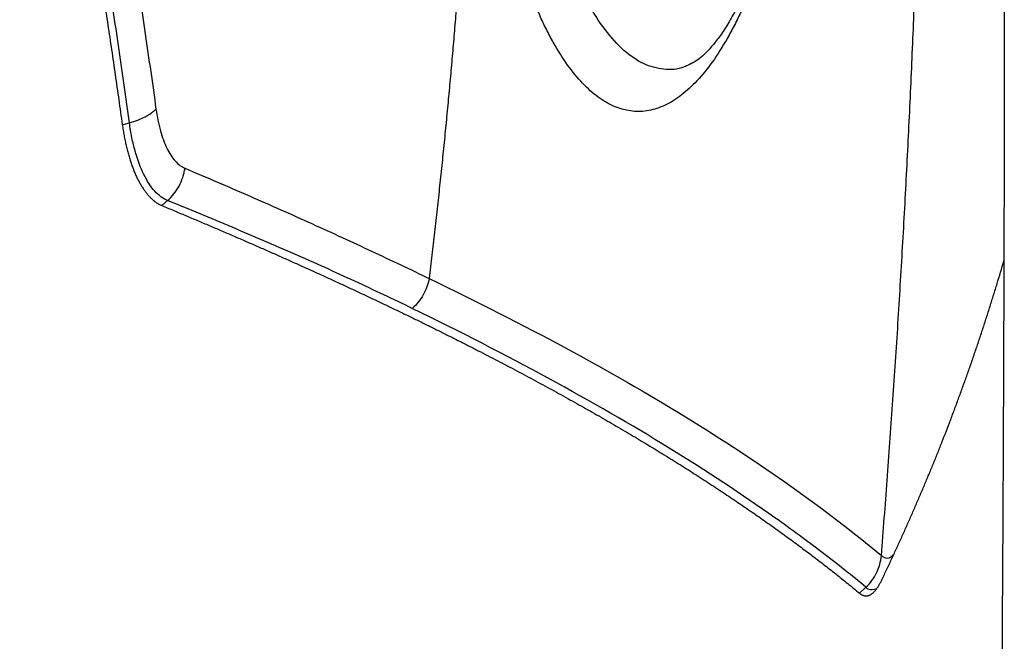
# Model space of a CAD drawing. Extents: x 527 to 612, y 789 to 934.
# Drawn here: x 601 to 606, y 837 to 840 of the extents above; entities that cross this region are included whole.
import ezdxf

# ---------------------------------------------------------------- set-up
doc = ezdxf.new("R2010")
doc.units = 0
doc.header["$MEASUREMENT"] = 0
doc.layers.add('1', color=4, linetype='Continuous')
doc.layers.add('GEOMETRY', color=4, linetype='Continuous', lineweight=25)

# ---------------------------------------------------------------- blocks, each defined once
blk = doc.blocks.new('2024 FLASH - FSH - LL')
at = {"layer": 'GEOMETRY'}
for p, q in [((77.4206, 36.6159), (77.4181, 36.6147)), ((77.4442, 36.6274), (77.4206, 36.6159)), ((74.511, 36.3068), (74.5474, 36.3171)), ((74.5474, 36.3171), (74.5474, 36.3171)), ((74.714, 35.8925), (74.7431, 35.9181)), ((78.2943, 33.9041), (78.3274, 33.9345))]:
    blk.add_line(p, q, dxfattribs=at)
for points, knots in [([(78.4063, 34.0972), (78.4114, 34.1615), (78.4216, 34.2903), (78.4363, 34.4837), (78.4505, 34.6777), (78.4642, 34.8722), (78.4774, 35.0673), (78.4901, 35.263), (78.5022, 35.4592), (78.5139, 35.656), (78.525, 35.8533), (78.5356, 36.0512), (78.5456, 36.2497), (78.5552, 36.4487), (78.5642, 36.6482), (78.5726, 36.8483), (78.5805, 37.049), (78.5878, 37.2502), (78.5946, 37.452), (78.6008, 37.6543), (78.6064, 37.8572), (78.6114, 38.0606), (78.6159, 38.2646), (78.6198, 38.4691), (78.6231, 38.6742), (78.6258, 38.8798), (78.628, 39.086), (78.6295, 39.2927), (78.6304, 39.5), (78.6307, 39.7594), (78.6299, 40.0701), (78.6271, 40.4314), (78.6224, 40.7911), (78.616, 41.1492), (78.6077, 41.5056), (78.5977, 41.8604), (78.5859, 42.2135), (78.5725, 42.565), (78.5573, 42.9149), (78.5405, 43.2631), (78.522, 43.6096), (78.5019, 43.9545), (78.4802, 44.2978), (78.457, 44.6394), (78.4322, 44.9794), (78.4144, 45.2054), (78.4056, 45.3182)], [0, 0, 0, 0, 0.017223, 0.034493, 0.051809, 0.069171, 0.08658, 0.104036, 0.121537, 0.139086, 0.156681, 0.174323, 0.192012, 0.209748, 0.227531, 0.245362, 0.263239, 0.281164, 0.299137, 0.317157, 0.335225, 0.35334, 0.371503, 0.389715, 0.407974, 0.426282, 0.444638, 0.463043, 0.481496, 0.499998, 0.532309, 0.564476, 0.5965, 0.62838, 0.660118, 0.691714, 0.72317, 0.754484, 0.785659, 0.816694, 0.84759, 0.878347, 0.908967, 0.939448, 0.969793, 1, 1, 1, 1]), ([(76.31, 41.0806), (76.3296, 41.2541), (76.3527, 41.4182), (76.4066, 41.7283), (76.4372, 41.8744), (76.4807, 42.0454), (76.4896, 42.0791), (76.508, 42.1451), (76.5175, 42.1773), (76.5463, 42.2712), (76.5663, 42.3305), (76.6287, 42.4985), (76.6733, 42.5973), (76.7332, 42.7042), (76.7454, 42.7247), (76.7701, 42.764), (76.7826, 42.7827), (76.8204, 42.8357), (76.846, 42.8671), (76.9242, 42.9497), (76.978, 42.9894), (77.0472, 43.0195), (77.0611, 43.0246), (77.0891, 43.0326), (77.1031, 43.0356), (77.1451, 43.0415), (77.173, 43.0414), (77.2567, 43.0292), (77.3123, 43.0054), (77.3813, 42.9553), (77.3951, 42.9443), (77.4225, 42.9203), (77.4361, 42.9073), (77.4764, 42.8657), (77.5028, 42.8343), (77.5805, 42.729), (77.6303, 42.6445), (77.69, 42.5202), (77.7018, 42.4944), (77.725, 42.4412), (77.7364, 42.4138), (77.7699, 42.3296), (77.7914, 42.2705), (77.8534, 42.0844), (77.8914, 41.9489), (77.9347, 41.7646), (77.9432, 41.7269), (77.9596, 41.6506), (77.9675, 41.612), (77.9905, 41.4947), (78.0047, 41.4147), (78.0444, 41.169), (78.0667, 40.9979), (78.0894, 40.7746), (78.0937, 40.7293), (78.1016, 40.6386), (78.1053, 40.5931), (78.1156, 40.4562), (78.1212, 40.3643), (78.1349, 40.0869), (78.1395, 39.8997), (78.1395, 39.6627), (78.1393, 39.615), (78.1381, 39.5202), (78.1373, 39.4731), (78.1339, 39.3321), (78.1305, 39.2388), (78.117, 38.9614), (78.1035, 38.7794), (78.0809, 38.5558), (78.0761, 38.5112), (78.066, 38.4232), (78.0607, 38.3798), (78.0439, 38.2508), (78.0317, 38.1669), (77.9922, 37.9211), (77.9618, 37.7652), (77.9185, 37.5805), (77.9096, 37.544), (77.8914, 37.4728), (77.882, 37.438), (77.8535, 37.3358), (77.8336, 37.2708), (77.7717, 37.0846), (77.7273, 36.9724), (77.6676, 36.8477), (77.6554, 36.8235), (77.6309, 36.7772), (77.6186, 36.755), (77.5812, 36.6912), (77.5557, 36.6523), (77.4781, 36.547), (77.4246, 36.4914), (77.3554, 36.4409), (77.3415, 36.4318), (77.3136, 36.4156), (77.2997, 36.4086), (77.2579, 36.3904), (77.23, 36.3823), (77.1464, 36.3699), (77.0906, 36.3774), (77.0212, 36.4072), (77.0073, 36.4142), (76.9798, 36.4301), (76.9662, 36.4391), (76.9257, 36.4688), (76.8992, 36.4924), (76.821, 36.5747), (76.7708, 36.6446), (76.7106, 36.7516), (76.6987, 36.774), (76.6754, 36.8202), (76.664, 36.8442), (76.6303, 36.9184), (76.6086, 36.9711), (76.5463, 37.1388), (76.508, 37.2632), (76.4641, 37.435), (76.4556, 37.4701), (76.4391, 37.5413), (76.4311, 37.5774), (76.4079, 37.6876), (76.3934, 37.7632), (76.3663, 37.9189), (76.3538, 37.9989), (76.3363, 38.1223), (76.3308, 38.164), (76.3227, 38.2274), (76.3188, 38.2593), (76.3144, 38.2969), (76.3122, 38.3158), (76.3113, 38.3239), (76.3107, 38.3293), (76.3104, 38.332), (76.3101, 38.3347)], [0, 0, 0, 0, 0.03125, 0.03125, 0.0625, 0.0625, 0.070313, 0.070313, 0.078125, 0.078125, 0.09375, 0.09375, 0.125, 0.125, 0.132813, 0.132813, 0.140625, 0.140625, 0.15625, 0.15625, 0.1875, 0.1875, 0.195313, 0.195313, 0.203125, 0.203125, 0.21875, 0.21875, 0.25, 0.25, 0.257813, 0.257813, 0.265625, 0.265625, 0.28125, 0.28125, 0.3125, 0.3125, 0.320313, 0.320313, 0.328125, 0.328125, 0.34375, 0.34375, 0.375, 0.375, 0.382813, 0.382813, 0.390625, 0.390625, 0.40625, 0.40625, 0.4375, 0.4375, 0.445313, 0.445313, 0.453125, 0.453125, 0.46875, 0.46875, 0.5, 0.5, 0.507813, 0.507813, 0.515625, 0.515625, 0.53125, 0.53125, 0.5625, 0.5625, 0.570313, 0.570313, 0.578125, 0.578125, 0.59375, 0.59375, 0.625, 0.625, 0.632813, 0.632813, 0.640625, 0.640625, 0.65625, 0.65625, 0.6875, 0.6875, 0.695313, 0.695313, 0.703125, 0.703125, 0.71875, 0.71875, 0.75, 0.75, 0.757813, 0.757813, 0.765625, 0.765625, 0.78125, 0.78125, 0.8125, 0.8125, 0.820313, 0.820313, 0.828125, 0.828125, 0.84375, 0.84375, 0.875, 0.875, 0.882813, 0.882813, 0.890625, 0.890625, 0.90625, 0.90625, 0.9375, 0.9375, 0.945313, 0.945313, 0.953125, 0.953125, 0.96875, 0.96875, 0.984375, 0.984375, 0.992188, 0.992188, 0.996094, 0.998047, 0.999023, 0.999512, 0.999512, 1, 1, 1, 1]), ([(79.0316, 39.7077), (79.0317, 39.6606), (79.0319, 39.5664), (79.0325, 39.4252), (79.0332, 39.2839), (79.0338, 39.1427), (79.0343, 39.0014), (79.0348, 38.8601), (79.0352, 38.7188), (79.0355, 38.5776), (79.0358, 38.4363), (79.0361, 38.295), (79.0364, 38.1536), (79.0366, 38.0123), (79.0368, 37.871), (79.037, 37.7296), (79.0371, 37.5883), (79.0372, 37.4469), (79.0372, 37.3056), (79.0372, 37.1642), (79.0372, 37.0228), (79.0371, 36.8815), (79.037, 36.7401), (79.0369, 36.5987), (79.0367, 36.4573), (79.0365, 36.3158), (79.0362, 36.1744), (79.036, 36.033), (79.0356, 35.8915), (79.0353, 35.7501), (79.035, 35.6558), (79.0349, 35.6086)], [0, 0, 0, 0, 0.034456, 0.068914, 0.103373, 0.137835, 0.172299, 0.206764, 0.241232, 0.275701, 0.310172, 0.344645, 0.37912, 0.413597, 0.448076, 0.482557, 0.51704, 0.551524, 0.586011, 0.620499, 0.65499, 0.689482, 0.723976, 0.758473, 0.792971, 0.827471, 0.861973, 0.896477, 0.930983, 0.96549, 1, 1, 1, 1]), ([(74.1544, 39.4706), (74.2076, 39.2139), (74.2578, 38.9569), (74.3542, 38.443), (74.4002, 38.186), (74.4881, 37.6719), (74.5299, 37.4149), (74.5899, 37.0295), (74.6094, 36.9011), (74.6474, 36.6442), (74.666, 36.5158), (74.6837, 36.3873)], [0, 0, 0, 0, 0.25, 0.25, 0.5, 0.5, 0.75, 0.75, 0.875, 0.875, 1, 1, 1, 1]), ([(73.9844, 39.3822), (73.9931, 39.3396), (74.0105, 39.2542), (74.0361, 39.1262), (74.0614, 38.9982), (74.0863, 38.8702), (74.1108, 38.7421), (74.135, 38.614), (74.1588, 38.486), (74.1822, 38.3578), (74.2053, 38.2297), (74.228, 38.1016), (74.2504, 37.9734), (74.2725, 37.8453), (74.2942, 37.7171), (74.3155, 37.5889), (74.3366, 37.4608), (74.3572, 37.3326), (74.3776, 37.2044), (74.3976, 37.0762), (74.4173, 36.9479), (74.4367, 36.8197), (74.4558, 36.6915), (74.4745, 36.5633), (74.4929, 36.4351), (74.5049, 36.3496), (74.5109, 36.3068)], [0, 0, 0, 0, 0.041667, 0.083333, 0.125, 0.166666, 0.208332, 0.249999, 0.291665, 0.333331, 0.374998, 0.416664, 0.458331, 0.499997, 0.541664, 0.583331, 0.624998, 0.666664, 0.708331, 0.749998, 0.791665, 0.833332, 0.874999, 0.916666, 0.958333, 1, 1, 1, 1]), ([(74.5474, 36.3171), (74.5299, 36.4455), (74.5116, 36.5739), (74.4741, 36.8305), (74.4547, 36.9589), (74.3954, 37.3438), (74.3538, 37.6003), (74.2662, 38.1133), (74.2203, 38.3697), (74.1238, 38.8821), (74.0735, 39.1383), (74.0201, 39.3941)], [0, 0, 0, 0, 0.125, 0.125, 0.25, 0.25, 0.5, 0.5, 0.75, 0.75, 1, 1, 1, 1]), ([(78.0731, 38.5576), (78.0695, 38.5257), (78.0593, 38.4333), (78.0398, 38.2839), (78.0136, 38.1112), (77.9844, 37.9442), (77.9521, 37.7833), (77.9172, 37.6297), (77.8797, 37.4843), (77.84, 37.348), (77.7985, 37.2219), (77.7557, 37.1067), (77.7121, 37.0033), (77.6684, 36.9123), (77.6251, 36.8341), (77.5835, 36.7693), (77.5438, 36.7169), (77.5065, 36.6759), (77.4724, 36.6457), (77.4439, 36.6264), (77.4268, 36.6176), (77.4211, 36.6159), (77.4207, 36.6158)], [0, 0, 0, 0, 0.029023, 0.084111, 0.139381, 0.194924, 0.250673, 0.306538, 0.362379, 0.418041, 0.473368, 0.528192, 0.582344, 0.635656, 0.687975, 0.739174, 0.789135, 0.839969, 0.890993, 0.942561, 0.995533, 1, 1, 1, 1]), ([(77.4181, 36.6147), (77.4103, 36.6107), (77.3678, 36.5887), (77.2896, 36.5877), (77.1857, 36.6133), (77.0846, 36.6825), (76.9878, 36.7885), (76.901, 36.9243), (76.8247, 37.0828), (76.7582, 37.2563), (76.691, 37.4735), (76.6268, 37.7432), (76.5678, 38.0668), (76.5388, 38.3037), (76.5243, 38.422)], [0, 0, 0, 0, 0.020306, 0.110435, 0.200272, 0.289559, 0.379135, 0.46842, 0.544289, 0.620338, 0.696209, 0.797329, 0.89887, 1, 1, 1, 1]), ([(76.3101, 38.335), (76.3085, 38.2964), (76.3054, 38.2193), (76.3003, 38.1035), (76.2948, 37.9875), (76.2889, 37.8714), (76.2826, 37.7552), (76.2759, 37.6388), (76.2688, 37.5222), (76.2613, 37.4055), (76.2534, 37.2886), (76.2451, 37.1716), (76.2364, 37.0544), (76.2273, 36.9371), (76.2178, 36.8196), (76.2078, 36.702), (76.1975, 36.5843), (76.1867, 36.4664), (76.1755, 36.3484), (76.1639, 36.2303), (76.1519, 36.112), (76.1394, 35.9936), (76.1266, 35.875), (76.1133, 35.7563), (76.0997, 35.6375), (76.0902, 35.5583), (76.0855, 35.5186)], [0, 0, 0, 0, 0.040937, 0.081937, 0.123001, 0.164127, 0.205317, 0.24657, 0.287887, 0.329266, 0.37071, 0.412217, 0.453787, 0.495421, 0.537118, 0.578879, 0.620704, 0.662592, 0.704544, 0.74656, 0.788639, 0.830783, 0.87299, 0.915262, 0.957598, 1, 1, 1, 1]), ([(74.5474, 36.3171), (74.5625, 36.3213), (74.5911, 36.3307), (74.6164, 36.3419), (74.64, 36.354), (74.6505, 36.3603), (74.6644, 36.3702), (74.6687, 36.3735), (74.6768, 36.3803), (74.6805, 36.3838), (74.6837, 36.3873)], [0, 0, 0, 0, 0.25, 0.5, 0.5, 0.75, 0.75, 0.875, 0.875, 1, 1, 1, 1]), ([(74.6837, 36.3873), (74.6865, 36.3675), (74.6898, 36.3484), (74.6974, 36.3113), (74.7017, 36.2935), (74.7157, 36.243), (74.7268, 36.2129), (74.7527, 36.1602), (74.7669, 36.1385), (74.7902, 36.1125), (74.7983, 36.105), (74.8148, 36.0926), (74.8233, 36.0876), (74.832, 36.084)], [0, 0, 0, 0, 0.125, 0.125, 0.25, 0.25, 0.5, 0.5, 0.75, 0.75, 0.875, 0.875, 1, 1, 1, 1]), ([(74.5109, 36.3068), (74.5116, 36.3022), (74.513, 36.2928), (74.5151, 36.2789), (74.5174, 36.2652), (74.5199, 36.2517), (74.5224, 36.2383), (74.5251, 36.2251), (74.5279, 36.212), (74.5308, 36.1992), (74.5338, 36.1865), (74.537, 36.1741), (74.5402, 36.1618), (74.5436, 36.1497), (74.5471, 36.1378), (74.5507, 36.1262), (74.5544, 36.1148), (74.5583, 36.1036), (74.5622, 36.0926), (74.5662, 36.0819), (74.5704, 36.0714), (74.5746, 36.0611), (74.579, 36.0511), (74.5834, 36.0414), (74.588, 36.0319), (74.5926, 36.0227), (74.5973, 36.0137), (74.6022, 36.005), (74.6071, 35.9966), (74.6121, 35.9885), (74.6172, 35.9807), (74.6223, 35.9731), (74.6276, 35.9658), (74.6329, 35.9588), (74.6383, 35.9521), (74.6438, 35.9457), (74.6493, 35.9396), (74.6549, 35.9338), (74.6606, 35.9283), (74.6663, 35.9231), (74.6721, 35.9181), (74.6779, 35.9135), (74.6838, 35.9092), (74.6898, 35.9052), (74.6957, 35.9016), (74.7018, 35.8982), (74.7079, 35.8952), (74.712, 35.8934), (74.714, 35.8925)], [0, 0, 0, 0, 0.021738, 0.043475, 0.065212, 0.08695, 0.108688, 0.130427, 0.152167, 0.173907, 0.195649, 0.217391, 0.239133, 0.260876, 0.282618, 0.30436, 0.326102, 0.347842, 0.369582, 0.39132, 0.413056, 0.434792, 0.456526, 0.478259, 0.49999, 0.521722, 0.543453, 0.565185, 0.586918, 0.608652, 0.630387, 0.652124, 0.673863, 0.695603, 0.717344, 0.739087, 0.76083, 0.782574, 0.804318, 0.826062, 0.847807, 0.869551, 0.891294, 0.913036, 0.934778, 0.956519, 0.97826, 1, 1, 1, 1]), ([(74.7431, 35.9181), (74.7374, 35.9204), (74.7317, 35.9231), (74.7205, 35.9295), (74.7149, 35.9331), (74.6985, 35.9452), (74.6878, 35.9549), (74.657, 35.9889), (74.6382, 36.0175), (74.604, 36.0869), (74.5893, 36.1266), (74.5708, 36.1933), (74.5652, 36.2168), (74.5578, 36.2535), (74.5555, 36.2659), (74.5512, 36.2912), (74.5492, 36.3041), (74.5474, 36.3171)], [0, 0, 0, 0, 0.0625, 0.0625, 0.125, 0.125, 0.25, 0.25, 0.5, 0.5, 0.75, 0.75, 0.875, 0.875, 0.9375, 0.9375, 1, 1, 1, 1]), ([(74.7431, 35.9181), (74.7551, 35.9286), (74.7768, 35.9517), (74.7943, 35.9784), (74.8097, 36.0071), (74.816, 36.0219), (74.8235, 36.0448), (74.8257, 36.0526), (74.8285, 36.0644), (74.8293, 36.0683), (74.8308, 36.0762), (74.8314, 36.0801), (74.832, 36.084)], [0, 0, 0, 0, 0.25, 0.5, 0.5, 0.75, 0.75, 0.875, 0.875, 0.9375, 0.9375, 1, 1, 1, 1]), ([(74.832, 36.084), (74.9447, 36.0369), (75.055, 35.9892), (75.272, 35.8944), (75.3786, 35.8472), (75.5877, 35.7528), (75.6901, 35.7057), (75.8908, 35.6118), (75.9891, 35.565), (76.0855, 35.5187)], [0, 0, 0, 0, 0.25, 0.25, 0.5, 0.5, 0.75, 0.75, 1, 1, 1, 1]), ([(74.714, 35.8925), (74.7345, 35.884), (74.7755, 35.8669), (74.8365, 35.8413), (74.8972, 35.8157), (74.9575, 35.7901), (75.0174, 35.7645), (75.077, 35.7389), (75.1361, 35.7132), (75.1949, 35.6876), (75.2532, 35.662), (75.3112, 35.6363), (75.3688, 35.6107), (75.426, 35.585), (75.4829, 35.5593), (75.5393, 35.5337), (75.5953, 35.508), (75.651, 35.4823), (75.7062, 35.4566), (75.761, 35.4309), (75.8155, 35.4052), (75.8695, 35.3795), (75.9232, 35.3538), (75.9764, 35.3281), (76.0293, 35.3024), (76.0817, 35.2767), (76.1338, 35.2509), (76.1854, 35.2252), (76.2366, 35.1995), (76.2875, 35.1737), (76.3379, 35.148), (76.3879, 35.1222), (76.4375, 35.0965), (76.4867, 35.0707), (76.5355, 35.045), (76.5839, 35.0193), (76.6319, 34.9935), (76.6795, 34.9678), (76.7267, 34.942), (76.7734, 34.9163), (76.8198, 34.8905), (76.8658, 34.8647), (76.9113, 34.839), (76.9564, 34.8132), (77.0012, 34.7875), (77.0455, 34.7617), (77.0894, 34.736), (77.133, 34.7102), (77.1761, 34.6845), (77.2188, 34.6587), (77.2611, 34.6329), (77.303, 34.6072), (77.3445, 34.5814), (77.3856, 34.5557), (77.4263, 34.5299), (77.4666, 34.5041), (77.5065, 34.4784), (77.5459, 34.4526), (77.585, 34.4269), (77.6357, 34.3931), (77.6976, 34.3514), (77.7697, 34.3016), (77.8404, 34.2519), (77.9097, 34.2021), (77.9774, 34.1524), (78.0438, 34.1027), (78.1086, 34.053), (78.172, 34.0034), (78.2341, 33.9537), (78.2742, 33.9206), (78.2943, 33.9041)], [0, 0, 0, 0, 0.012931, 0.025862, 0.038793, 0.051723, 0.064654, 0.077585, 0.090516, 0.103448, 0.116379, 0.12931, 0.142242, 0.155174, 0.168105, 0.181037, 0.193969, 0.206901, 0.219832, 0.232764, 0.245695, 0.258626, 0.271557, 0.284488, 0.297419, 0.31035, 0.32328, 0.336211, 0.349141, 0.362072, 0.375003, 0.387933, 0.400864, 0.413795, 0.426726, 0.439657, 0.452587, 0.465518, 0.478449, 0.49138, 0.50431, 0.517241, 0.530172, 0.543102, 0.556033, 0.568963, 0.581894, 0.594825, 0.607755, 0.620686, 0.633617, 0.646548, 0.659478, 0.672409, 0.68534, 0.698271, 0.711202, 0.724133, 0.737064, 0.749995, 0.774995, 0.799996, 0.824996, 0.849997, 0.874998, 0.899999, 0.924999, 0.95, 0.975, 1, 1, 1, 1]), ([(75.9987, 35.3652), (75.9023, 35.4117), (75.804, 35.4583), (75.603, 35.5511), (75.5004, 35.5973), (75.291, 35.6893), (75.1841, 35.7352), (74.9666, 35.8267), (74.856, 35.8726), (74.7431, 35.9181)], [0, 0, 0, 0, 0.25, 0.25, 0.5, 0.5, 0.75, 0.75, 1, 1, 1, 1]), ([(78.7609, 34.7921), (78.7683, 34.8116), (78.7831, 34.8505), (78.8047, 34.909), (78.826, 34.9674), (78.8469, 35.0258), (78.8674, 35.0841), (78.8876, 35.1425), (78.9073, 35.2008), (78.9266, 35.2591), (78.9456, 35.3174), (78.9642, 35.3757), (78.9825, 35.434), (79.0003, 35.4922), (79.0178, 35.5504), (79.0292, 35.5892), (79.0349, 35.6086)], [0, 0, 0, 0, 0.071428, 0.142856, 0.214284, 0.285713, 0.357141, 0.42857, 0.499999, 0.571428, 0.642857, 0.714286, 0.785715, 0.857143, 0.928572, 1, 1, 1, 1]), ([(79.0349, 35.6086), (79.0344, 35.4521), (79.0334, 35.1392), (79.0314, 34.6697), (79.029, 34.2001), (79.0262, 33.7304), (79.023, 33.2607), (79.0194, 32.7908), (79.0154, 32.3209), (79.011, 31.8509), (79.0062, 31.3808), (79.0009, 30.9106), (78.9953, 30.4404), (78.9893, 29.97), (78.9829, 29.4996), (78.9782, 29.186), (78.9759, 29.0291)], [0, 0, 0, 0, 0.0713419, 0.1426972, 0.2140656, 0.2854474, 0.3568425, 0.4282509, 0.4996727, 0.5711078, 0.6425563, 0.7140182, 0.7854935, 0.8569822, 0.9284844, 1, 1, 1, 1]), ([(76.0855, 35.5186), (76.0802, 35.4893), (76.0698, 35.4606), (76.0403, 35.4083), (76.0211, 35.3847), (75.9988, 35.3652)], [0, 0, 0, 0, 0.5, 0.5, 1, 1, 1, 1]), ([(76.0855, 35.5186), (76.3307, 35.4006), (76.5629, 35.2822), (77.0014, 35.0453), (77.2077, 34.9269), (77.7871, 34.5712), (78.1215, 34.3339), (78.4063, 34.0971)], [0, 0, 0, 0, 0.25, 0.25, 0.5, 0.5, 1, 1, 1, 1]), ([(78.3274, 33.9345), (78.2915, 33.9641), (78.255, 33.9938), (78.1803, 34.0532), (78.1422, 34.0829), (78.0254, 34.172), (77.9445, 34.2315), (77.6922, 34.4101), (77.5113, 34.5293), (77.1237, 34.768), (76.9168, 34.8873), (76.4772, 35.1262), (76.2444, 35.2458), (75.9988, 35.3652)], [0, 0, 0, 0, 0.0625, 0.0625, 0.125, 0.125, 0.25, 0.25, 0.5, 0.5, 0.75, 0.75, 1, 1, 1, 1]), ([(78.4085, 33.972), (78.4172, 33.9902), (78.4346, 34.0268), (78.4603, 34.0815), (78.4857, 34.1363), (78.5106, 34.191), (78.5352, 34.2457), (78.5594, 34.3004), (78.5833, 34.3551), (78.6067, 34.4098), (78.6299, 34.4644), (78.6526, 34.5191), (78.675, 34.5737), (78.697, 34.6283), (78.7187, 34.6829), (78.74, 34.7375), (78.754, 34.7739), (78.7609, 34.7921)], [0, 0, 0, 0, 0.066667, 0.133334, 0.200001, 0.266667, 0.333334, 0.4, 0.466667, 0.533333, 0.6, 0.666666, 0.733333, 0.799999, 0.866666, 0.933333, 1, 1, 1, 1]), ([(78.3274, 33.9345), (78.3496, 33.9556), (78.368, 33.9809), (78.3949, 34.0363), (78.4034, 34.0665), (78.4063, 34.0971)], [0, 0, 0, 0, 0.5, 0.5, 1, 1, 1, 1]), ([(78.4676, 34.1021), (78.4635, 34.0975), (78.4468, 34.0793), (78.4259, 34.0816), (78.41, 34.0944), (78.4064, 34.0974)], [0, 0, 0, 0, 0.2018318, 0.815623, 1, 1, 1, 1]), ([(78.2943, 33.9041), (78.2956, 33.9031), (78.2982, 33.901), (78.3021, 33.8983), (78.3061, 33.8961), (78.31, 33.8942), (78.314, 33.8927), (78.318, 33.8916), (78.322, 33.8908), (78.326, 33.8905), (78.33, 33.8905), (78.334, 33.891), (78.338, 33.8918), (78.342, 33.893), (78.346, 33.8946), (78.35, 33.8966), (78.354, 33.899), (78.3579, 33.9017), (78.3619, 33.9049), (78.3659, 33.9084), (78.3699, 33.9123), (78.3738, 33.9166), (78.3777, 33.9212), (78.3816, 33.9263), (78.3855, 33.9317), (78.3894, 33.9375), (78.3933, 33.9436), (78.3971, 33.9502), (78.4009, 33.9571), (78.4047, 33.9643), (78.4072, 33.9694), (78.4085, 33.972)], [0, 0, 0, 0, 0.0344825, 0.0689651, 0.1034479, 0.1379309, 0.1724141, 0.2068975, 0.241381, 0.2758644, 0.3103477, 0.3448307, 0.3793134, 0.4137958, 0.4482778, 0.4827595, 0.5172412, 0.551723, 0.5862052, 0.6206877, 0.6551705, 0.6896537, 0.724137, 0.7586205, 0.7931039, 0.8275871, 0.8620701, 0.8965529, 0.9310353, 0.9655177, 1, 1, 1, 1]), ([(78.3274, 33.9345), (78.3274, 33.9345), (78.3306, 33.9317), (78.3487, 33.9183), (78.3673, 33.9238), (78.3825, 33.9282)], [0, 0, 0, 0, 0.0000086, 0.1808572, 1, 1, 1, 1])]:
    blk.add_open_spline(points, degree=3, knots=knots, dxfattribs=at)
blk.add_open_spline([(74.7431, 35.9181), (74.7431, 35.9181), (74.7431, 35.9181), (74.7431, 35.9181)], degree=3, dxfattribs=at)

msp = doc.modelspace()

# ---------------------------------------------------------------- block references
at = {"layer": '1'}
msp.add_blockref('2024 FLASH - FSH - LL', (527.4043, 803.3856), dxfattribs=at)

doc.saveas('drawing.dxf')
